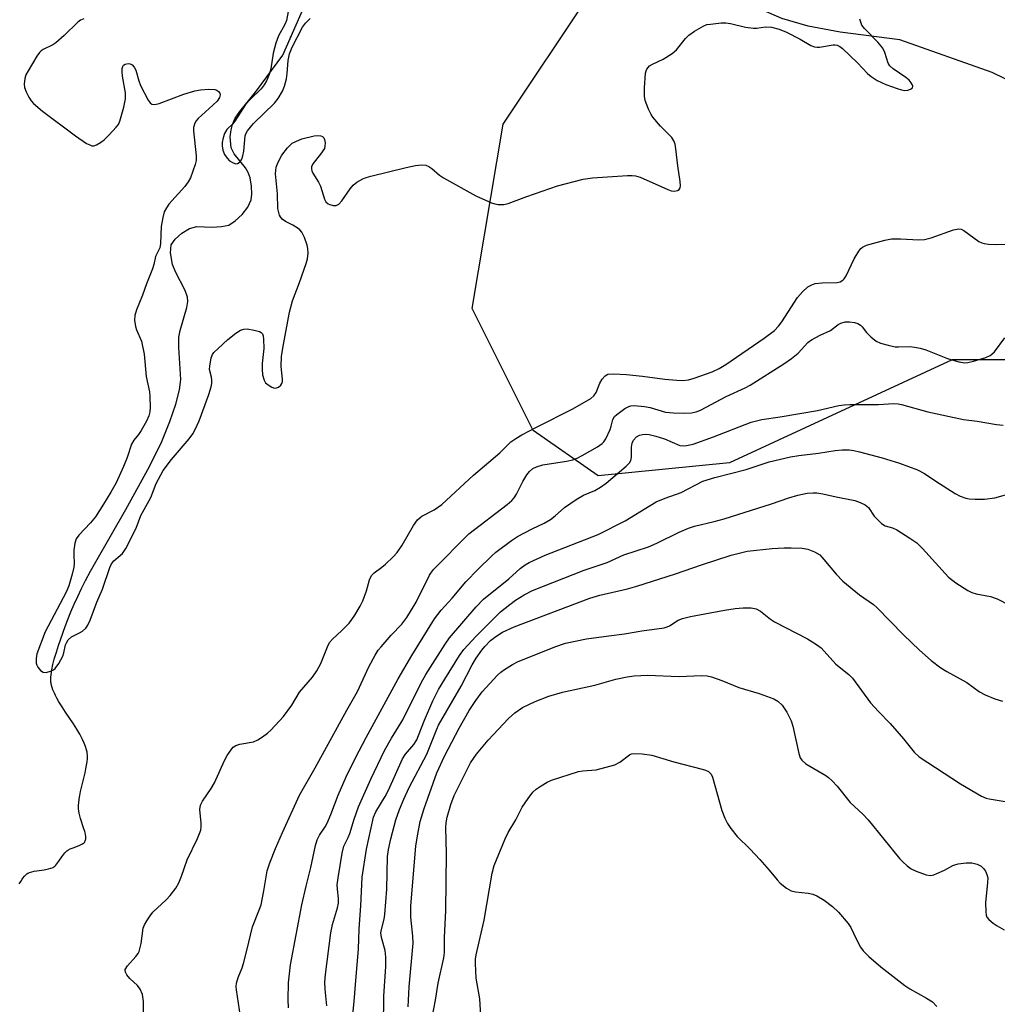
# Model space of a CAD drawing. Units: inches. Extents: x 1207772 to 1213771, y 565456 to 569456.
# Drawn here: x 1208356 to 1208596, y 565907 to 566149 of the extents above; entities that cross this region are included whole.
import ezdxf

# ---------------------------------------------------------------- set-up
doc = ezdxf.new("R2010")
doc.units = ezdxf.units.IN
doc.header["$MEASUREMENT"] = 0
for name, color, linetype in [('ELEV-Spot Elevation', 7, 'Continuous'), ('HYDRO-Single Line Stream', 4, 'Continuous'), ('NTRL-Trees', 3, 'Continuous'), ('Undefined', 1, 'Continuous')]:
    doc.layers.add(name, color=color, linetype=linetype)

msp = doc.modelspace()

# ---------------------------------------------------------------- linework, layer by layer
at = {"layer": 'ELEV-Spot Elevation'}
msp.add_point((1208422.19, 566144.74, 437.13), dxfattribs=at)
at = {"layer": 'HYDRO-Single Line Stream'}
for points in [[(1208603.61, 566131.55), (1208594.33, 566136.12), (1208571.7, 566144.09), (1208557.04, 566145.95), (1208549.17, 566147.42), (1208542.74, 566149.35), (1208534.52, 566152.97), (1208525.96, 566158.37), (1208510.91, 566168.78)], [(1208355.62, 565937), (1208355.96, 565937.61), (1208356.32, 565938.18), (1208356.51, 565938.44), (1208356.89, 565938.9), (1208357.29, 565939.3), (1208357.5, 565939.47), (1208357.71, 565939.61), (1208357.93, 565939.73), (1208358.15, 565939.83), (1208358.67, 565939.99), (1208359.28, 565940.12), (1208359.96, 565940.22), (1208361.76, 565940.47), (1208362.79, 565940.66), (1208363.39, 565940.82), (1208363.66, 565940.92), (1208363.9, 565941.04), (1208364.11, 565941.16), (1208364.35, 565941.36), (1208364.59, 565941.6), (1208364.83, 565941.89), (1208365.31, 565942.55), (1208366.03, 565943.65), (1208366.52, 565944.33), (1208366.77, 565944.63), (1208367.01, 565944.9), (1208367.26, 565945.11), (1208367.51, 565945.28), (1208368.11, 565945.58), (1208368.82, 565945.87), (1208370.29, 565946.43), (1208370.93, 565946.72), (1208371.2, 565946.87), (1208371.43, 565947.03), (1208371.61, 565947.19), (1208371.73, 565947.36), (1208371.82, 565947.56), (1208371.88, 565947.77), (1208371.92, 565948.01), (1208371.93, 565948.28), (1208371.92, 565948.56), (1208371.83, 565949.17), (1208371.69, 565949.83), (1208371.49, 565950.53), (1208370.67, 565953.05), (1208370.46, 565953.73), (1208370.3, 565954.35), (1208370.21, 565954.92), (1208370.17, 565955.45), (1208370.17, 565956.28), (1208370.21, 565956.86), (1208370.32, 565957.77), (1208370.47, 565958.7), (1208370.66, 565959.67), (1208370.96, 565960.98), (1208371.75, 565964.24), (1208371.95, 565965.19), (1208372.12, 565966.1), (1208372.25, 565966.98), (1208372.33, 565967.8), (1208372.34, 565968.58), (1208372.3, 565969.06), (1208372.26, 565969.32), (1208372.15, 565969.86), (1208371.9, 565970.69), (1208371.55, 565971.56), (1208371.13, 565972.46), (1208370.46, 565973.7), (1208369.7, 565974.96), (1208368.88, 565976.25), (1208366.95, 565979.16), (1208366.12, 565980.44), (1208365.34, 565981.69), (1208364.82, 565982.6), (1208364.5, 565983.2), (1208364.22, 565983.78), (1208363.85, 565984.63), (1208363.66, 565985.18), (1208363.5, 565985.71), (1208363.4, 565986.22), (1208363.37, 565986.47), (1208363.33, 565987.2), (1208363.35, 565987.73), (1208363.4, 565988.3), (1208363.48, 565988.89), (1208363.58, 565989.51), (1208363.86, 565990.8), (1208364.21, 565992.14), (1208364.71, 565993.84), (1208365.25, 565995.5), (1208366.84, 566000.15), (1208367.5, 566001.9), (1208368.25, 566003.72), (1208369.07, 566005.6), (1208369.96, 566007.51), (1208370.91, 566009.45), (1208371.9, 566011.42), (1208373.11, 566013.72), (1208374.36, 566016.03), (1208381.78, 566028.88), (1208387.59, 566039.38), (1208390.58, 566045.53), (1208392.54, 566050.43), (1208394, 566054.72), (1208394.91, 566058.23), (1208395.24, 566060.76), (1208394.76, 566068.59), (1208394.79, 566071.14), (1208395.13, 566072.81), (1208396.73, 566078.41), (1208396.95, 566079.9), (1208396.91, 566080.93), (1208396.34, 566082.62), (1208393.92, 566087.16), (1208393.22, 566088.95), (1208392.75, 566091.8), (1208392.91, 566093.8), (1208393.88, 566095.2), (1208395.5, 566096.63), (1208397.4, 566097.77), (1208399.17, 566098.33), (1208402.96, 566098.14), (1208405.22, 566098.26), (1208407.03, 566098.65), (1208408.62, 566099.66), (1208410.3, 566101.24), (1208411.71, 566103.07), (1208412.49, 566104.82), (1208412.65, 566106.22), (1208412.58, 566108.23), (1208412.26, 566110.2), (1208411.81, 566111.53), (1208411.1, 566112.66), (1208408.31, 566116.11), (1208407.57, 566117.58), (1208407.39, 566120.3), (1208407.57, 566121.98), (1208407.9, 566123.35), (1208408.63, 566124.84), (1208409.71, 566126.48), (1208413.58, 566131.28), (1208420.3, 566140.3), (1208425.35, 566151.87)]]:
    msp.add_lwpolyline(points, dxfattribs=at)
at = {"layer": 'NTRL-Trees'}
msp.add_lwpolyline([(1208643.42, 566065.57), (1208584.54, 566065.57), (1208529.87, 566040.33), (1208497.63, 566037.11), (1208481.74, 566048.27), (1208466.78, 566078.19), (1208474.35, 566123.39), (1208495.9, 566155.72), (1208564.54, 566163.47), (1208660.25, 566149.68)], dxfattribs=at)
at = {"layer": 'Undefined'}
for points, elevation in [([(1208421.87, 566152.39), (1208421.19, 566148.87), (1208420.8, 566147.87), (1208419.26, 566145.11), (1208418.55, 566143.3), (1208417.94, 566140.82), (1208417.33, 566136.99), (1208416.91, 566135.63), (1208416.26, 566134.02), (1208415.68, 566133.02), (1208414.95, 566132.1), (1208412.33, 566129.55), (1208411.16, 566128.24), (1208408.55, 566124.15), (1208408, 566123.46), (1208406.57, 566122.08), (1208406.01, 566121.12), (1208405.63, 566120.05), (1208405.39, 566118.94), (1208405.37, 566118.1), (1208405.55, 566116.99), (1208405.98, 566115.95), (1208406.62, 566115.03), (1208407.2, 566114.42), (1208408.06, 566113.9), (1208408.74, 566113.71), (1208409.19, 566113.77), (1208409.78, 566114.17), (1208410.2, 566114.83), (1208410.46, 566115.64), (1208410.69, 566116.78), (1208411.04, 566120.56), (1208411.2, 566121.07), (1208411.6, 566121.78), (1208413.1, 566123.53), (1208418.27, 566128.57), (1208419.14, 566129.71), (1208420.17, 566131.49), (1208420.71, 566132.76), (1208421.19, 566134.53), (1208421.37, 566135.85), (1208421.56, 566138.99), (1208421.94, 566140.69), (1208422.55, 566142.29), (1208425.15, 566147.19), (1208425.88, 566148.22), (1208427.01, 566149.36)], 438), ([(1208371.42, 566149.24), (1208370.61, 566148.9), (1208369.96, 566148.42), (1208366.6, 566145.15), (1208364.58, 566143.38), (1208363.84, 566142.91), (1208361.46, 566141.74), (1208361, 566141.41), (1208360.61, 566141.01), (1208359.93, 566140.06), (1208357.77, 566136.53), (1208357.25, 566135.48), (1208356.99, 566134.65), (1208356.78, 566133.24), (1208356.86, 566132.41), (1208357.27, 566131.36), (1208357.95, 566130.07), (1208358.56, 566129.09), (1208359.11, 566128.45), (1208361.31, 566126.59), (1208369.43, 566120.51), (1208372.15, 566118.7), (1208372.9, 566118.3), (1208373.39, 566118.13), (1208373.88, 566118.12), (1208374.58, 566118.36), (1208375.52, 566118.9), (1208376.41, 566119.56), (1208377.65, 566120.75), (1208379.42, 566122.67), (1208379.93, 566123.35), (1208380.32, 566124.12), (1208381.27, 566127.57), (1208381.69, 566129.61), (1208381.65, 566131.06), (1208380.97, 566135.15), (1208380.84, 566136.33), (1208380.89, 566137.1), (1208381.01, 566137.53), (1208381.23, 566137.88), (1208381.62, 566138.13), (1208382.35, 566138.27), (1208382.85, 566138.22), (1208383.29, 566138), (1208383.82, 566137.4), (1208384.18, 566136.62), (1208384.93, 566134.03), (1208385.37, 566132.93), (1208387.27, 566129.27), (1208387.74, 566128.62), (1208388.11, 566128.34), (1208388.84, 566128.26), (1208389.95, 566128.49), (1208396.01, 566130.76), (1208398.73, 566131.55), (1208400.12, 566131.83), (1208402.17, 566131.98), (1208403.59, 566131.89), (1208404.08, 566131.71), (1208404.5, 566131.42), (1208404.79, 566131.04), (1208404.9, 566130.62), (1208404.75, 566129.93), (1208404.18, 566129.04), (1208403.15, 566128.03), (1208399.55, 566124.83), (1208398.97, 566124.17), (1208398.58, 566123.43), (1208398.37, 566122.61), (1208398.33, 566121.76), (1208399.01, 566115.63), (1208399.01, 566114.5), (1208398.8, 566113.47), (1208397.59, 566110.27), (1208397.09, 566109.26), (1208396.21, 566108.13), (1208392.35, 566103.79), (1208391.71, 566102.86), (1208391.2, 566101.86), (1208390.83, 566100.51), (1208390.47, 566098.28), (1208390.3, 566094.15), (1208390.11, 566093.09), (1208389.07, 566090.92), (1208388.64, 566089.01), (1208388.31, 566087.93), (1208386.85, 566084.22), (1208385.87, 566081.48), (1208384.4, 566077.85), (1208383.96, 566076.44), (1208383.89, 566075.35), (1208384.14, 566073.73), (1208384.4, 566072.95), (1208385.61, 566070.15), (1208386.28, 566066.95), (1208386.78, 566061.49), (1208387.54, 566057.73), (1208387.69, 566056.56), (1208387.75, 566053.88), (1208387.63, 566052.85), (1208387.38, 566051.86), (1208386.82, 566050.55), (1208385.51, 566048.21), (1208384.84, 566047.23), (1208383.7, 566045.85), (1208383.13, 566044.91), (1208382.06, 566041.65), (1208381.17, 566039.43), (1208379.35, 566035.43), (1208378.12, 566033.12), (1208376.31, 566030.16), (1208374.3, 566027.1), (1208373.07, 566025.62), (1208370.2, 566022.55), (1208369.58, 566021.65), (1208369.27, 566020.58), (1208369.04, 566018.86), (1208368.99, 566017.7), (1208369.1, 566015.57), (1208369.02, 566014.73), (1208368.62, 566013.01), (1208367.81, 566010.16), (1208367.14, 566008.6), (1208361.98, 565998.84), (1208359.95, 565993.48), (1208359.75, 565992.32), (1208359.77, 565991.17), (1208359.92, 565990.64), (1208360.17, 565990.17), (1208360.85, 565989.34), (1208361.48, 565988.94), (1208362.22, 565988.9), (1208363.53, 565989.27), (1208364.02, 565989.52), (1208364.45, 565989.86), (1208365.32, 565991.04), (1208366.31, 565992.88), (1208366.58, 565993.7), (1208366.96, 565995.62), (1208367.18, 565996.14), (1208367.63, 565996.86), (1208368.41, 565997.62), (1208370.4, 565998.58), (1208371.11, 565999.01), (1208371.93, 565999.77), (1208372.44, 566000.44), (1208373.01, 566001.68), (1208374.65, 566006.12), (1208376.03, 566009.35), (1208377.85, 566014.59), (1208378.25, 566015.53), (1208378.81, 566016.29), (1208380.97, 566018.07), (1208381.77, 566019.28), (1208384.3, 566024.31), (1208385.43, 566027.35), (1208387.88, 566031.8), (1208389.17, 566035.24), (1208390.94, 566038.46), (1208393, 566041.15), (1208397.3, 566046.23), (1208398.19, 566047.43), (1208398.8, 566048.46), (1208399.75, 566050.59), (1208402.12, 566057.06), (1208402.69, 566058.99), (1208402.83, 566059.81), (1208402.85, 566060.58), (1208402.76, 566061.32), (1208402.33, 566063.2), (1208402.34, 566064.06), (1208402.73, 566066.09), (1208403.05, 566066.88), (1208403.37, 566067.35), (1208404.38, 566068.38), (1208406.78, 566070.56), (1208408.76, 566072.11), (1208409.92, 566072.86), (1208410.72, 566073.13), (1208411.54, 566073.15), (1208413.22, 566072.88), (1208414.55, 566072.51), (1208414.97, 566072.28), (1208415.27, 566071.94), (1208415.43, 566071.48), (1208415.55, 566070.68), (1208415.59, 566068.39), (1208415.25, 566064.7), (1208415.19, 566063.29), (1208415.29, 566061.91), (1208415.67, 566060.63), (1208416.07, 566059.96), (1208416.65, 566059.42), (1208417.56, 566058.88), (1208418.27, 566058.66), (1208418.75, 566058.69), (1208419.21, 566058.89), (1208419.8, 566059.38), (1208420.07, 566059.8), (1208420.18, 566060.29), (1208420.19, 566060.82), (1208419.85, 566063.92), (1208419.98, 566066.49), (1208420.42, 566069.38), (1208421.89, 566077.24), (1208422.64, 566080.05), (1208424.41, 566084.53), (1208426, 566089.21), (1208426.31, 566090.33), (1208426.48, 566091.77), (1208426.44, 566092.91), (1208426.26, 566093.73), (1208425.6, 566095.61), (1208424.99, 566096.87), (1208424.45, 566097.48), (1208423.77, 566098), (1208422.78, 566098.59), (1208420.98, 566099.51), (1208420.11, 566100.12), (1208419.7, 566100.63), (1208419.46, 566101.11), (1208419.06, 566102.68), (1208418.96, 566106.32), (1208418.52, 566111.19), (1208418.54, 566112.03), (1208418.66, 566112.82), (1208419.12, 566114.11), (1208420.07, 566115.83), (1208421.44, 566117.6), (1208422.62, 566118.71), (1208423.62, 566119.26), (1208424.97, 566119.8), (1208428, 566120.54), (1208428.82, 566120.65), (1208429.61, 566120.58), (1208430.06, 566120.41), (1208430.38, 566120.09), (1208430.55, 566119.63), (1208430.67, 566118.83), (1208430.63, 566118), (1208430.48, 566117.47), (1208429.57, 566116.03), (1208427.63, 566113.64), (1208427.33, 566112.95), (1208427.3, 566112.44), (1208427.41, 566111.92), (1208427.63, 566111.42), (1208429.03, 566109.18), (1208429.57, 566108.16), (1208430.55, 566105.02), (1208430.86, 566104.34), (1208431.39, 566103.86), (1208431.86, 566103.66), (1208432.62, 566103.47), (1208433.36, 566103.46), (1208434.01, 566103.79), (1208434.76, 566104.62), (1208436.82, 566107.55), (1208437.56, 566108.46), (1208438.43, 566109.17), (1208439.93, 566110.01), (1208440.73, 566110.33), (1208441.86, 566110.66), (1208450.52, 566112.76), (1208452.82, 566113.25), (1208454.28, 566113.42), (1208455.37, 566113.31), (1208456.13, 566113.02), (1208456.82, 566112.53), (1208458.76, 566110.91), (1208459.7, 566110.27), (1208467.69, 566105.82), (1208471.51, 566104.12), (1208472.35, 566103.83), (1208473.17, 566103.68), (1208474.5, 566103.67), (1208475.59, 566103.92), (1208480.19, 566105.66), (1208487.67, 566108.25), (1208493.98, 566109.88), (1208495.13, 566110.11), (1208496.3, 566110.24), (1208504.83, 566110.8), (1208506, 566110.84), (1208506.86, 566110.76), (1208507.97, 566110.39), (1208514.78, 566107.34), (1208515.62, 566107.07), (1208516.43, 566106.98), (1208517.17, 566107.16), (1208517.56, 566107.4), (1208517.8, 566107.77), (1208517.86, 566108.25), (1208517.77, 566109.36), (1208517.19, 566113.16), (1208516.77, 566117.32), (1208516.56, 566118.48), (1208516.27, 566119.3), (1208515.71, 566120.17), (1208512.99, 566122.89), (1208511.1, 566125.09), (1208510.64, 566125.81), (1208510.04, 566127.09), (1208509.24, 566129.2), (1208509.01, 566130.3), (1208509.03, 566132.36), (1208509.28, 566135.91), (1208509.41, 566136.46), (1208509.63, 566136.94), (1208510.3, 566137.71), (1208511, 566138.15), (1208513.64, 566139.32), (1208515.8, 566140.72), (1208516.87, 566141.68), (1208519.12, 566144.41), (1208519.92, 566145.26), (1208521.32, 566146.25), (1208523.56, 566147.53), (1208524.36, 566147.82), (1208525.22, 566147.98), (1208527.87, 566148.24), (1208529.04, 566148.27), (1208530.17, 566148.13), (1208533.8, 566147.24), (1208535.77, 566146.92), (1208536.6, 566146.92), (1208538.77, 566147.27), (1208540.17, 566147.23), (1208542.07, 566146.73), (1208543.87, 566146.01), (1208547.21, 566144.24), (1208549.87, 566142.72), (1208550.76, 566142.34), (1208551.41, 566142.26), (1208551.96, 566142.29), (1208555.31, 566142.88), (1208555.85, 566142.86), (1208556.33, 566142.75), (1208557.01, 566142.45), (1208557.64, 566141.99), (1208561.35, 566138.46), (1208563.78, 566135.8), (1208564.67, 566135.07), (1208566.1, 566134.1), (1208568.23, 566133.16), (1208571.01, 566132.14), (1208572.13, 566131.82), (1208572.93, 566131.7), (1208573.69, 566131.73), (1208574.33, 566131.97), (1208574.77, 566132.36), (1208574.85, 566132.71), (1208574.73, 566133.12), (1208574.48, 566133.55), (1208573.98, 566134.17), (1208573.16, 566134.84), (1208570.09, 566136.95), (1208569.27, 566137.69), (1208568.84, 566138.4), (1208568.03, 566141.03), (1208567.51, 566142.09), (1208566.34, 566143.53), (1208563.01, 566146.9), (1208562.41, 566147.72), (1208562.1, 566148.41), (1208561.92, 566149.15)], 440), ([(1208386.06, 565905.18), (1208386.08, 565908.12), (1208385.86, 565909.85), (1208385.3, 565911.13), (1208384.64, 565912.04), (1208382.78, 565913.8), (1208382.04, 565914.66), (1208381.65, 565915.33), (1208381.56, 565915.78), (1208381.6, 565916.01), (1208382.13, 565916.91), (1208384.25, 565919.22), (1208384.75, 565919.88), (1208385.01, 565920.37), (1208385.5, 565922.36), (1208386.05, 565926.16), (1208386.34, 565926.95), (1208386.9, 565927.94), (1208387.7, 565929.13), (1208388.42, 565930.03), (1208391.65, 565933.06), (1208392.66, 565934.12), (1208394.06, 565935.98), (1208394.76, 565937.27), (1208395.44, 565938.9), (1208396.83, 565942.92), (1208399.36, 565948.13), (1208400.15, 565950.17), (1208400.28, 565951.02), (1208400.27, 565951.91), (1208399.89, 565955.27), (1208400.05, 565956.31), (1208400.56, 565957.32), (1208402.68, 565960.44), (1208403.51, 565961.82), (1208405.95, 565967.24), (1208406.63, 565968.52), (1208407.74, 565970.14), (1208408.11, 565970.54), (1208408.72, 565970.96), (1208409.7, 565971.31), (1208413.09, 565971.86), (1208414.12, 565972.31), (1208415.33, 565973.09), (1208416.49, 565973.95), (1208417.34, 565974.72), (1208420.43, 565978.09), (1208422.46, 565980.83), (1208424.39, 565984.01), (1208427.57, 565987.75), (1208428.66, 565989.29), (1208429.6, 565991.08), (1208431.21, 565995.2), (1208431.73, 565996.24), (1208432.45, 565997.07), (1208434.74, 565999.17), (1208436.56, 566000.98), (1208437.25, 566001.84), (1208437.98, 566002.97), (1208439.3, 566005.18), (1208439.93, 566006.47), (1208440.8, 566008.91), (1208441.59, 566011.63), (1208442.03, 566012.63), (1208442.67, 566013.33), (1208444.62, 566014.7), (1208445.52, 566015.44), (1208447.39, 566017.26), (1208448.37, 566018.32), (1208449.56, 566020.11), (1208452.35, 566024.96), (1208453.36, 566026.35), (1208453.95, 566026.9), (1208454.4, 566027.21), (1208457.42, 566028.8), (1208459.33, 566030.07), (1208467.04, 566037.25), (1208473.55, 566042.75), (1208476.23, 566045.44), (1208477.45, 566046.29), (1208478.94, 566047.18), (1208482.68, 566049.18), (1208491.42, 566053.52), (1208495.83, 566056.09), (1208496.62, 566056.76), (1208497.2, 566057.54), (1208498.08, 566059.86), (1208498.63, 566060.84), (1208499.35, 566061.66), (1208500.03, 566062.03), (1208501.4, 566062.14), (1208504.61, 566061.95), (1208508.57, 566061.56), (1208514.05, 566060.83), (1208516.99, 566060.56), (1208518.45, 566060.54), (1208519.87, 566060.7), (1208521.25, 566061.09), (1208525.61, 566062.6), (1208527.39, 566063.42), (1208529.04, 566064.46), (1208538.42, 566070.89), (1208540.93, 566072.82), (1208541.95, 566073.88), (1208542.74, 566074.94), (1208546.55, 566080.9), (1208547.78, 566082.28), (1208549.12, 566083.47), (1208550.1, 566084.02), (1208550.9, 566084.28), (1208552.65, 566084.47), (1208556.3, 566084.55), (1208557.03, 566084.76), (1208557.67, 566085.12), (1208558.03, 566085.47), (1208558.49, 566086.16), (1208560.51, 566090.36), (1208561.64, 566092.28), (1208562.14, 566092.92), (1208562.51, 566093.26), (1208563.48, 566093.74), (1208567.98, 566094.92), (1208569.67, 566095.24), (1208571.87, 566095.3), (1208576.34, 566094.99), (1208577.74, 566095.07), (1208579.35, 566095.53), (1208584.86, 566097.45), (1208586.21, 566097.73), (1208586.71, 566097.65), (1208587.42, 566097.31), (1208591.1, 566094.64), (1208591.85, 566094.26), (1208592.38, 566094.11), (1208593.49, 566093.97), (1208595.19, 566093.88), (1208599.66, 566093.98)], 442), ([(1208409.92, 565904.47), (1208408.9, 565910.98), (1208408.84, 565911.84), (1208408.93, 565912.68), (1208409.32, 565914.05), (1208410.31, 565916.38), (1208410.66, 565917.5), (1208411.48, 565920.62), (1208412.84, 565926.43), (1208414.59, 565930.77), (1208414.96, 565931.87), (1208415.66, 565935.31), (1208416.48, 565940.23), (1208417.11, 565942.17), (1208418.46, 565945.7), (1208420.17, 565949.6), (1208424.4, 565958.75), (1208428.19, 565965.44), (1208435.96, 565979.65), (1208438.58, 565984.17), (1208441.39, 565990.27), (1208442.91, 565993.08), (1208443.68, 565994.31), (1208444.39, 565995.2), (1208446.88, 565998), (1208449.47, 566000.74), (1208450.7, 566002.34), (1208452.97, 566006.13), (1208456.28, 566012.75), (1208457.14, 566014.04), (1208465.96, 566022.87), (1208475.38, 566030.11), (1208476.47, 566031.04), (1208477.06, 566031.7), (1208477.64, 566032.6), (1208479.22, 566035.72), (1208480.19, 566037.4), (1208480.86, 566038.22), (1208481.64, 566038.88), (1208482.57, 566039.34), (1208484.11, 566039.8), (1208489.89, 566040.68), (1208491.47, 566041.08), (1208492.49, 566041.48), (1208493.78, 566042.12), (1208497.53, 566044.2), (1208498.68, 566045.08), (1208499.07, 566045.5), (1208499.53, 566046.19), (1208500.62, 566048.49), (1208500.9, 566049.27), (1208501.28, 566050.95), (1208501.68, 566051.64), (1208502.25, 566052.18), (1208504.23, 566053.64), (1208505.17, 566054.12), (1208505.69, 566054.27), (1208506.5, 566054.34), (1208509, 566054.15), (1208510.39, 566053.86), (1208514.2, 566052.78), (1208516.16, 566052.54), (1208518.8, 566052.5), (1208520.57, 566052.57), (1208521.7, 566052.82), (1208522.8, 566053.25), (1208529.05, 566056.55), (1208533.76, 566058.68), (1208535, 566059.33), (1208543.24, 566064.6), (1208545.13, 566065.88), (1208546.73, 566067.19), (1208549.13, 566069.8), (1208550.05, 566070.5), (1208552.14, 566071.64), (1208554.67, 566072.78), (1208556.6, 566074.23), (1208557.22, 566074.6), (1208558.26, 566074.88), (1208559.31, 566074.92), (1208560.61, 566074.74), (1208561.36, 566074.46), (1208562.04, 566074.07), (1208562.43, 566073.7), (1208563.52, 566072.25), (1208564.55, 566071.22), (1208565.92, 566070.14), (1208566.94, 566069.67), (1208568.85, 566069.14), (1208570.52, 566068.79), (1208571.37, 566068.74), (1208574.21, 566068.84), (1208575.33, 566068.72), (1208576.7, 566068.45), (1208578.09, 566068.02), (1208583.37, 566065.92), (1208586.2, 566065.06), (1208587.62, 566064.82), (1208588.42, 566064.89), (1208589.75, 566065.22), (1208592.8, 566066.18), (1208593.86, 566066.64), (1208594.31, 566066.95), (1208594.89, 566067.54), (1208597.48, 566070.96)], 444), ([(1208421.65, 565906.57), (1208421.61, 565908.6), (1208421.68, 565912.73), (1208422.21, 565917.16), (1208424.95, 565931.87), (1208425.98, 565936.44), (1208427.14, 565940.98), (1208428.3, 565946.44), (1208428.72, 565947.8), (1208429.32, 565948.98), (1208430.67, 565951), (1208431.15, 565951.87), (1208432.08, 565954.02), (1208433.86, 565958.78), (1208435.85, 565963.26), (1208438.13, 565967.93), (1208440.75, 565972.95), (1208448.57, 565987.28), (1208451.96, 565993.04), (1208457.54, 566002.06), (1208459.15, 566004.17), (1208461.85, 566007.09), (1208465.22, 566011.15), (1208468.19, 566014.2), (1208471.47, 566017.4), (1208472.56, 566018.36), (1208476.38, 566021.24), (1208477.86, 566022.24), (1208481.47, 566024.14), (1208484.43, 566025.54), (1208485.98, 566026.44), (1208487.13, 566027.33), (1208489.37, 566029.38), (1208492.3, 566031.32), (1208494.07, 566032.35), (1208496.86, 566033.55), (1208498.26, 566034.33), (1208499.6, 566035.34), (1208504.56, 566039.48), (1208505.34, 566040.3), (1208505.66, 566040.88), (1208505.82, 566041.59), (1208505.86, 566044.12), (1208506.02, 566045.16), (1208506.35, 566045.9), (1208507.09, 566046.72), (1208507.79, 566047.1), (1208508.57, 566047.28), (1208509.39, 566047.34), (1208510.19, 566047.24), (1208511.8, 566046.85), (1208513.95, 566046.17), (1208517.73, 566044.56), (1208518.51, 566044.47), (1208519.32, 566044.54), (1208520.97, 566044.92), (1208525.96, 566046.68), (1208535.25, 566050.28), (1208537.83, 566050.95), (1208542.31, 566051.6), (1208551.51, 566053.13), (1208556.75, 566054.34), (1208558.06, 566054.56), (1208559.4, 566054.64), (1208566.43, 566054.64), (1208570.13, 566054.84), (1208571.26, 566054.77), (1208572.11, 566054.62), (1208578.59, 566052.83), (1208587.36, 566050.96), (1208590.67, 566050.51), (1208595.38, 566049.72), (1208597.07, 566049.52)], 446)]:
    msp.add_lwpolyline(points, dxfattribs=dict(at, elevation=elevation))
for points in [[(1208431.11, 565907.08, 448), (1208430.67, 565911.19, 448), (1208430.61, 565912.87, 448), (1208430.73, 565914.78, 448), (1208432.05, 565925.03, 448), (1208432.5, 565927.01, 448), (1208433.68, 565931.14, 448), (1208433.91, 565932.24, 448), (1208433.96, 565933.39, 448), (1208433.68, 565935.74, 448), (1208433.66, 565936.79, 448), (1208433.86, 565938.51, 448), (1208434.82, 565944.55, 448), (1208435.27, 565946.27, 448), (1208436.35, 565948.37, 448), (1208436.77, 565949.38, 448), (1208437.79, 565952.9, 448), (1208438.84, 565955.92, 448), (1208441.91, 565962.72, 448), (1208445.21, 565969.75, 448), (1208446.93, 565972.73, 448), (1208449.75, 565977.28, 448), (1208454.27, 565986.35, 448), (1208455.39, 565988.38, 448), (1208460.1, 565995.79, 448), (1208461.17, 565997.35, 448), (1208467.73, 566004.98, 448), (1208469.57, 566006.84, 448), (1208475.72, 566011.83, 448), (1208478.54, 566014.35, 448), (1208479.73, 566015.25, 448), (1208480.73, 566015.86, 448), (1208484.65, 566017.67, 448), (1208497.64, 566022.75, 448), (1208504.26, 566026.08, 448), (1208510.4, 566029.87, 448), (1208511.9, 566030.73, 448), (1208514.1, 566031.65, 448), (1208518.07, 566033.07, 448), (1208523.32, 566035.78, 448), (1208526.29, 566036.75, 448), (1208533.98, 566038.68, 448), (1208539.66, 566040.54, 448), (1208544.88, 566041.75, 448), (1208546.89, 566042.11, 448), (1208551.76, 566042.71, 448), (1208555.82, 566043.37, 448), (1208557.54, 566043.48, 448), (1208559.26, 566043.46, 448), (1208560.39, 566043.31, 448), (1208561.8, 566043, 448), (1208567.35, 566041.53, 448), (1208571.58, 566040.26, 448), (1208576.04, 566038.6, 448), (1208577.75, 566037.73, 448), (1208580.51, 566035.81, 448), (1208585.25, 566032.81, 448), (1208586.54, 566032.14, 448), (1208587.86, 566031.67, 448), (1208588.7, 566031.5, 448), (1208590.15, 566031.37, 448), (1208592.47, 566031.36, 448), (1208595.01, 566031.76, 448), (1208599.65, 566033.05, 448)], [(1208437.33, 565903.36, 450), (1208437.8, 565908.11, 450), (1208438.17, 565913.32, 450), (1208438.87, 565920.96, 450), (1208439.06, 565925.94, 450), (1208439.43, 565931.63, 450), (1208439.75, 565938.64, 450), (1208440.79, 565945.5, 450), (1208442.55, 565953.37, 450), (1208443.15, 565954.66, 450), (1208445.4, 565958.48, 450), (1208446.19, 565959.98, 450), (1208449.66, 565967.71, 450), (1208450.38, 565968.81, 450), (1208452.41, 565971.17, 450), (1208453.14, 565972.36, 450), (1208453.6, 565973.39, 450), (1208455.05, 565977.19, 450), (1208457.1, 565981.93, 450), (1208458.51, 565984.68, 450), (1208460.01, 565987.2, 450), (1208463.65, 565993.05, 450), (1208464.7, 565994.5, 450), (1208467.61, 565997.72, 450), (1208473.74, 566003.75, 450), (1208476.01, 566005.59, 450), (1208477.41, 566006.61, 450), (1208479.54, 566007.94, 450), (1208481.55, 566008.98, 450), (1208494.23, 566014, 450), (1208499.88, 566015.85, 450), (1208504, 566017.77, 450), (1208510.04, 566019.72, 450), (1208512.06, 566020.6, 450), (1208517.53, 566023.28, 450), (1208519.83, 566024.29, 450), (1208521.35, 566024.78, 450), (1208526.1, 566025.91, 450), (1208528.57, 566026.6, 450), (1208540.17, 566030.27, 450), (1208544.45, 566031.74, 450), (1208546.66, 566032.39, 450), (1208548.93, 566032.85, 450), (1208550.41, 566032.97, 450), (1208551.3, 566032.95, 450), (1208552.78, 566032.74, 450), (1208556.04, 566031.93, 450), (1208560.63, 566031.03, 450), (1208561.97, 566030.61, 450), (1208563.19, 566030, 450), (1208564, 566029.32, 450), (1208565.42, 566027.26, 450), (1208567.19, 566025.4, 450), (1208568.06, 566024.83, 450), (1208569.92, 566024.34, 450), (1208570.96, 566023.86, 450), (1208574.16, 566021.82, 450), (1208575.84, 566020.65, 450), (1208577.27, 566019.27, 450), (1208583.62, 566012.27, 450), (1208585.44, 566010.86, 450), (1208588.35, 566008.96, 450), (1208589.37, 566008.52, 450), (1208590.44, 566008.17, 450), (1208593.95, 566007.52, 450), (1208595.61, 566006.97, 450), (1208604.2, 566002.56, 450)], [(1208444.99, 565902, 452), (1208445.07, 565909.48, 452), (1208445.59, 565916.72, 452), (1208445.53, 565918.98, 452), (1208445.38, 565920.65, 452), (1208444.48, 565923.87, 452), (1208444.37, 565924.99, 452), (1208444.51, 565925.83, 452), (1208445.17, 565928.33, 452), (1208445.34, 565929.51, 452), (1208445.82, 565935.73, 452), (1208445.99, 565943.76, 452), (1208446.21, 565945.43, 452), (1208446.78, 565948.02, 452), (1208448.04, 565952.71, 452), (1208448.94, 565955.23, 452), (1208449.98, 565957.8, 452), (1208451.29, 565960.67, 452), (1208455.64, 565968.82, 452), (1208458.04, 565974.96, 452), (1208458.47, 565975.93, 452), (1208464.08, 565985.54, 452), (1208466.77, 565990.74, 452), (1208467.72, 565992.38, 452), (1208469.11, 565994.33, 452), (1208469.86, 565995.25, 452), (1208471.26, 565996.68, 452), (1208472.55, 565997.73, 452), (1208474.18, 565998.78, 452), (1208477.07, 566000.1, 452), (1208495.61, 566007.12, 452), (1208498.09, 566007.87, 452), (1208504.88, 566009.43, 452), (1208507.12, 566010.04, 452), (1208516.67, 566013.04, 452), (1208522.99, 566015.31, 452), (1208530.33, 566017.65, 452), (1208534.27, 566018.62, 452), (1208540.33, 566019.31, 452), (1208543.28, 566019.47, 452), (1208545.06, 566019.49, 452), (1208547.71, 566019.38, 452), (1208549.15, 566019.15, 452), (1208550.79, 566018.48, 452), (1208552.03, 566017.7, 452), (1208553.04, 566016.62, 452), (1208556.11, 566012.97, 452), (1208557.73, 566011.25, 452), (1208561.82, 566007.92, 452), (1208565.21, 566005.52, 452), (1208566.09, 566004.81, 452), (1208572.62, 565998.11, 452), (1208576.55, 565994.37, 452), (1208579.38, 565991.77, 452), (1208581.74, 565990.02, 452), (1208583.21, 565989.08, 452), (1208588.1, 565986.43, 452), (1208591.23, 565984.15, 452), (1208592.6, 565983.37, 452), (1208595.01, 565982.44, 452), (1208596.92, 565981.85, 452)], [(1208451.02, 565906.86, 454), (1208451.32, 565911.76, 454), (1208452.29, 565922.43, 454), (1208452.23, 565924.19, 454), (1208451.72, 565928.84, 454), (1208451.71, 565931.6, 454), (1208452.96, 565946.27, 454), (1208453.25, 565948.29, 454), (1208453.99, 565952.31, 454), (1208454.95, 565955.48, 454), (1208458.1, 565964.26, 454), (1208459.98, 565968.32, 454), (1208463.53, 565975.19, 454), (1208466.02, 565979.57, 454), (1208467.62, 565982.02, 454), (1208469.24, 565984.11, 454), (1208472.98, 565988.18, 454), (1208473.79, 565988.94, 454), (1208474.69, 565989.61, 454), (1208476.61, 565990.79, 454), (1208477.87, 565991.46, 454), (1208487, 565995.2, 454), (1208489.67, 565996.09, 454), (1208494.77, 565997.11, 454), (1208500.25, 565997.89, 454), (1208504.13, 565998.32, 454), (1208508.42, 565999.12, 454), (1208513.83, 565999.84, 454), (1208514.64, 566000.05, 454), (1208515.17, 566000.28, 454), (1208517.29, 566001.69, 454), (1208518.37, 566002.15, 454), (1208520.33, 566002.6, 454), (1208528.67, 566004.19, 454), (1208531.26, 566004.58, 454), (1208533.23, 566004.73, 454), (1208535.19, 566004.73, 454), (1208536.44, 566004.46, 454), (1208537.48, 566003.89, 454), (1208539.99, 566001.93, 454), (1208540.97, 566001.29, 454), (1208549.05, 565997.12, 454), (1208551.28, 565995.77, 454), (1208552.41, 565994.91, 454), (1208555.99, 565990.93, 454), (1208559.15, 565988.35, 454), (1208560.08, 565987.45, 454), (1208564.54, 565981.46, 454), (1208566.46, 565979.32, 454), (1208569.32, 565976.38, 454), (1208572.56, 565972.63, 454), (1208575.22, 565969.3, 454), (1208576.46, 565968.15, 454), (1208586.57, 565961.52, 454), (1208591.77, 565958.55, 454), (1208592.85, 565958.06, 454), (1208593.59, 565957.84, 454), (1208597.58, 565957.22, 454)], [(1208456.91, 565904.24, 456), (1208457.76, 565908.47, 456), (1208458.44, 565912.6, 456), (1208459.81, 565918.89, 456), (1208459.99, 565920.2, 456), (1208459.98, 565923.83, 456), (1208460.31, 565930.47, 456), (1208460.46, 565944.49, 456), (1208460.29, 565950.87, 456), (1208460.38, 565951.99, 456), (1208460.61, 565953.35, 456), (1208461.55, 565956.5, 456), (1208462.35, 565958.65, 456), (1208465.41, 565964.91, 456), (1208466.38, 565966.69, 456), (1208467.83, 565968.8, 456), (1208470.64, 565972.28, 456), (1208475.68, 565977.56, 456), (1208477.18, 565978.96, 456), (1208479.14, 565980.29, 456), (1208482.19, 565981.75, 456), (1208485.53, 565983.04, 456), (1208488.88, 565984.03, 456), (1208496.84, 565985.78, 456), (1208502.04, 565987.24, 456), (1208504.8, 565987.84, 456), (1208506.54, 565988.05, 456), (1208509.8, 565988.18, 456), (1208517.57, 565987.9, 456), (1208522.94, 565988.09, 456), (1208524.38, 565988.03, 456), (1208525.52, 565987.77, 456), (1208528.03, 565986.92, 456), (1208532.18, 565985.2, 456), (1208537.2, 565983.73, 456), (1208540.76, 565982.43, 456), (1208541.76, 565981.85, 456), (1208542.81, 565980.85, 456), (1208543.93, 565979.11, 456), (1208545.06, 565977.01, 456), (1208545.48, 565975.66, 456), (1208546.88, 565968.99, 456), (1208547.24, 565967.96, 456), (1208547.65, 565967.32, 456), (1208548.64, 565966.48, 456), (1208553.55, 565963.58, 456), (1208554.23, 565963.09, 456), (1208555.1, 565962.28, 456), (1208556.31, 565960.95, 456), (1208559.51, 565956.99, 456), (1208562.6, 565954.13, 456), (1208563.96, 565952.72, 456), (1208571.63, 565943.22, 456), (1208572.41, 565942.38, 456), (1208573.49, 565941.39, 456), (1208574.44, 565940.73, 456), (1208575.74, 565940.15, 456), (1208578.16, 565939.26, 456), (1208579.23, 565939.08, 456), (1208580.02, 565939.23, 456), (1208580.81, 565939.52, 456), (1208582.64, 565940.36, 456), (1208584.68, 565941.48, 456), (1208585.21, 565941.71, 456), (1208586.01, 565941.91, 456), (1208587.96, 565942.16, 456), (1208589.36, 565942.17, 456), (1208590.71, 565941.82, 456), (1208591.69, 565941.34, 456), (1208592.27, 565940.78, 456), (1208592.72, 565940.08, 456), (1208593.07, 565939.33, 456), (1208593.26, 565938.52, 456), (1208593.24, 565937.36, 456), (1208592.73, 565932.38, 456), (1208592.79, 565930.15, 456), (1208592.91, 565929.36, 456), (1208593.08, 565928.87, 456), (1208593.56, 565928.24, 456), (1208594.63, 565927.33, 456), (1208595.56, 565926.69, 456), (1208597.3, 565925.74, 456)], [(1208468.86, 565904.66, 458), (1208468.64, 565908.8, 458), (1208467.7, 565913.86, 458), (1208467.54, 565917.43, 458), (1208467.58, 565918.56, 458), (1208467.72, 565919.58, 458), (1208469.66, 565928.08, 458), (1208471.67, 565939.59, 458), (1208472.18, 565941.53, 458), (1208474.85, 565948.04, 458), (1208475.58, 565949.64, 458), (1208477.47, 565952.68, 458), (1208479.01, 565955.81, 458), (1208480.48, 565957.98, 458), (1208481.65, 565959.48, 458), (1208482.47, 565960.23, 458), (1208483.66, 565961.06, 458), (1208485.16, 565961.95, 458), (1208486.23, 565962.42, 458), (1208492.86, 565964.58, 458), (1208493.87, 565964.75, 458), (1208497.19, 565965.01, 458), (1208501.73, 565966.24, 458), (1208503.01, 565966.83, 458), (1208505.39, 565968.67, 458), (1208505.89, 565968.89, 458), (1208506.43, 565969, 458), (1208508.47, 565968.94, 458), (1208510.82, 565968.6, 458), (1208516.21, 565966.94, 458), (1208523.23, 565965.18, 458), (1208524.04, 565964.92, 458), (1208524.78, 565964.56, 458), (1208525.37, 565963.93, 458), (1208525.7, 565963.17, 458), (1208528.05, 565955.04, 458), (1208528.72, 565953.09, 458), (1208529.39, 565951.78, 458), (1208530.21, 565950.63, 458), (1208531.81, 565948.65, 458), (1208534.97, 565945.48, 458), (1208537.34, 565942.97, 458), (1208539.63, 565940.36, 458), (1208541.6, 565937.99, 458), (1208542.36, 565937.2, 458), (1208543.86, 565935.95, 458), (1208545.02, 565935.26, 458), (1208546.11, 565935.02, 458), (1208549.24, 565934.71, 458), (1208550.31, 565934.44, 458), (1208551.34, 565934.07, 458), (1208553.09, 565933.03, 458), (1208555.16, 565931.46, 458), (1208556.63, 565930.1, 458), (1208559.05, 565927.27, 458), (1208559.64, 565926.31, 458), (1208560.95, 565923.51, 458), (1208562.03, 565921.51, 458), (1208562.7, 565920.61, 458), (1208564.09, 565919.22, 458), (1208567.07, 565916.64, 458), (1208572.89, 565912.06, 458), (1208574.15, 565911.28, 458), (1208578.26, 565909, 458), (1208579.68, 565908.06, 458), (1208580.74, 565906.92, 458)]]:
    msp.add_polyline3d(points, dxfattribs=at)

doc.saveas('drawing.dxf')
